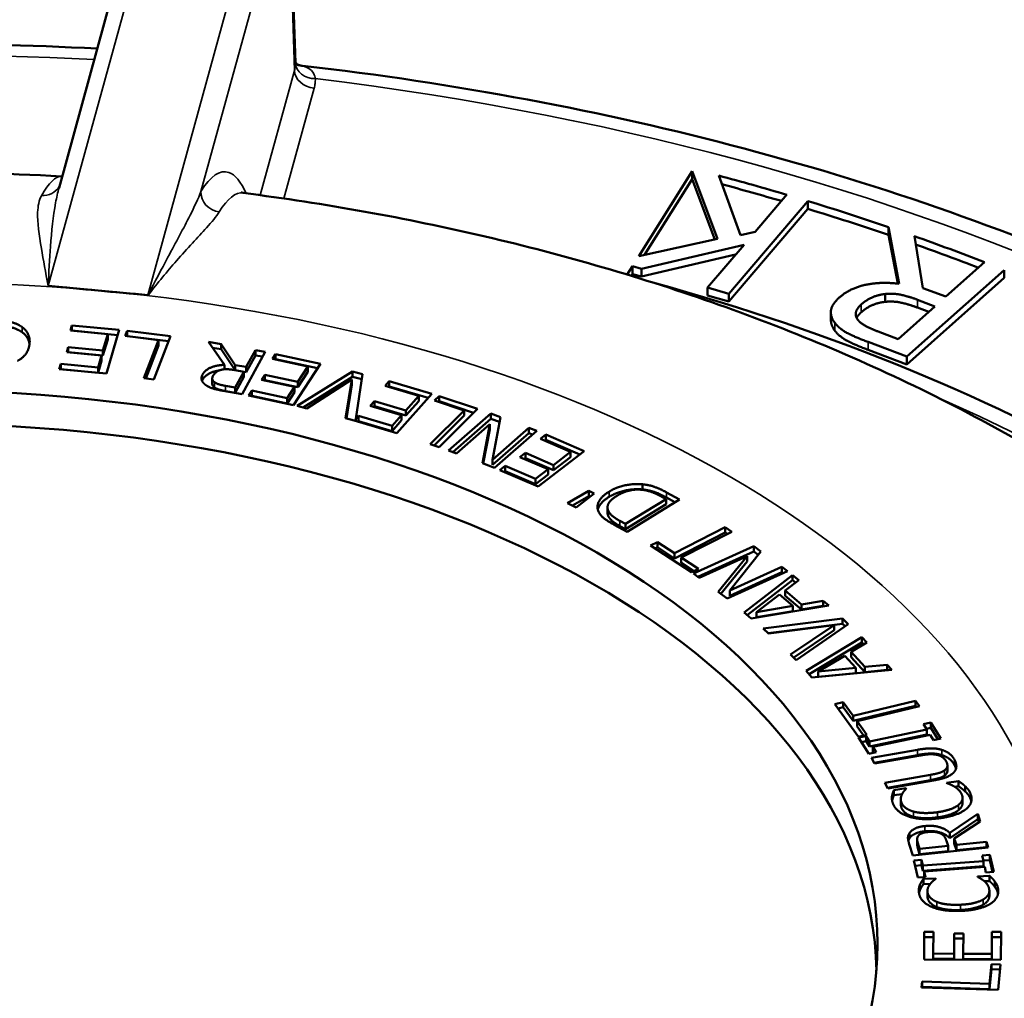
# Model space of a CAD drawing. Units: inches. Extents: x 0.2 to 26.2, y 0.2 to 20.2.
# Drawn here: x 22.8 to 24, y 18.2 to 19.3 of the extents above; entities that cross this region are included whole.
import ezdxf

# ---------------------------------------------------------------- set-up
doc = ezdxf.new("R2010")
doc.units = ezdxf.units.IN
doc.header["$LTSCALE"] = 1.2
doc.header["$MEASUREMENT"] = 0
doc.layers.add('Visible (ANSI)', color=7, linetype='Continuous', lineweight=50)
doc.layers.add('Visible Narrow (ANSI)', color=7, linetype='Continuous', lineweight=35)

msp = doc.modelspace()

# ---------------------------------------------------------------- linework, layer by layer
at = {"layer": 'Visible (ANSI)'}
for p, q in [((22.9644, 19.5094), (22.8581, 19.1219)), ((23.128, 19.4992), (23.1354, 19.2687)), ((23.5384, 19.0417), (23.6012, 19.1413)), ((23.6012, 19.1321), (23.6012, 19.1413)), ((23.6012, 19.1413), (23.6308, 19.0621)), ((23.6578, 19.0664), (23.6322, 19.1363)), ((23.5451, 19.0432), (23.6012, 19.1321)), ((23.6276, 19.0614), (23.6012, 19.1321)), ((23.7121, 19.1139), (23.675, 19.0704)), ((23.6442, 18.9977), (23.7369, 19.1064)), ((23.7369, 19.1064), (23.7369, 19.0972)), ((23.7369, 19.0972), (23.6442, 18.9885)), ((23.8314, 19.0666), (23.8314, 19.0758)), ((23.8314, 19.0758), (23.8441, 19.0093)), ((23.675, 19.0704), (23.6578, 19.0664)), ((23.8423, 19.0095), (23.8314, 19.0666)), ((23.8718, 19.0043), (23.8618, 19.0653)), ((23.6308, 19.0621), (23.5384, 19.0417)), ((23.5415, 19.0269), (23.6619, 19.055)), ((23.6619, 19.055), (23.6191, 19.0049)), ((23.6521, 19.0435), (23.5415, 19.0177)), ((23.5248, 19.0201), (23.5309, 19.0299)), ((23.5309, 19.0207), (23.5309, 19.0299)), ((23.5309, 19.0299), (23.5415, 19.0269)), ((23.9442, 19.0346), (23.8987, 18.9942)), ((23.5296, 19.0187), (23.5309, 19.0207)), ((23.5415, 19.0177), (23.5309, 19.0207)), ((23.5415, 19.0177), (23.5415, 19.0269)), ((23.8531, 18.9239), (23.9673, 19.0254)), ((23.9673, 19.0254), (23.9673, 19.0163)), ((22.8455, 19.0068), (22.904, 19.0014)), ((23.9673, 19.0163), (23.8531, 18.9147)), ((22.904, 19.0014), (22.9625, 18.9961)), ((23.6191, 19.0049), (23.6442, 18.9977)), ((23.6191, 18.9957), (23.6191, 19.0049)), ((23.6442, 18.9885), (23.6191, 18.9957)), ((23.6442, 18.9885), (23.6442, 18.9977)), ((23.8275, 18.9881), (23.8275, 18.9973)), ((23.8987, 18.9942), (23.8718, 19.0043)), ((23.8654, 18.9906), (23.886, 18.9828)), ((23.7639, 18.9667), (23.7639, 18.9759)), ((23.886, 18.9828), (23.8428, 18.9445)), ((23.8787, 18.9764), (23.8654, 18.9814)), ((22.8715, 18.9544), (22.8732, 18.9605)), ((22.8732, 18.9605), (22.9288, 18.9551)), ((22.8732, 18.9605), (22.8732, 18.9544)), ((22.9152, 18.9502), (22.8715, 18.9544)), ((22.8732, 18.9544), (22.927, 18.9492)), ((22.8732, 18.9543), (22.8732, 18.9544)), ((22.9097, 18.9312), (22.9152, 18.9502)), ((22.9288, 18.9551), (22.9139, 18.9039)), ((22.9152, 18.9502), (22.9152, 18.9441)), ((22.9357, 18.9482), (22.938, 18.9542)), ((22.938, 18.9542), (22.938, 18.948)), ((22.938, 18.9542), (22.9889, 18.9477)), ((23.8428, 18.9445), (23.8195, 18.9532)), ((22.9097, 18.9251), (22.9152, 18.9441)), ((22.975, 18.9432), (22.9357, 18.9482)), ((22.938, 18.9479), (22.938, 18.948)), ((22.938, 18.948), (22.9867, 18.9418)), ((22.9578, 18.8984), (22.975, 18.9432)), ((22.9601, 18.8981), (22.975, 18.937)), ((22.9889, 18.9477), (22.9695, 18.8969)), ((22.975, 18.9432), (22.975, 18.937)), ((23.0523, 18.9142), (23.0334, 18.9413)), ((23.0334, 18.9413), (23.0482, 18.9386)), ((23.0482, 18.9386), (23.0647, 18.914)), ((23.0482, 18.9386), (23.0482, 18.9325)), ((23.8075, 18.941), (23.8531, 18.9239)), ((22.8671, 18.9291), (22.8689, 18.9351)), ((22.9079, 18.9251), (22.8671, 18.9291)), ((22.8689, 18.9351), (22.9097, 18.9312)), ((22.8689, 18.9351), (22.8689, 18.929)), ((22.8689, 18.929), (22.9097, 18.9251)), ((22.8689, 18.9289), (22.8689, 18.929)), ((22.9097, 18.9312), (22.9097, 18.9251)), ((23.0383, 18.9343), (23.0482, 18.9325)), ((23.0482, 18.9325), (23.0647, 18.908)), ((23.0999, 18.9293), (23.0731, 18.8797)), ((23.0778, 18.9117), (23.0885, 18.9314)), ((23.0885, 18.9314), (23.0999, 18.9293)), ((23.0885, 18.9314), (23.0885, 18.9253)), ((23.1086, 18.9211), (23.1123, 18.9269)), ((23.1123, 18.9269), (23.165, 18.9154)), ((23.1123, 18.9269), (23.1123, 18.9208)), ((23.8531, 18.9147), (23.8075, 18.9318)), ((22.8584, 18.9093), (22.8601, 18.9153)), ((22.8601, 18.9153), (22.9039, 18.9111)), ((22.8601, 18.9153), (22.8601, 18.9092)), ((22.9039, 18.9111), (22.9079, 18.9251)), ((22.9039, 18.905), (22.9079, 18.919)), ((22.9079, 18.9251), (22.9079, 18.919)), ((23.0523, 18.9142), (23.0523, 18.909)), ((23.0647, 18.914), (23.0778, 18.9117)), ((23.0647, 18.914), (23.0647, 18.908)), ((23.0778, 18.9055), (23.0885, 18.9253)), ((23.0885, 18.9253), (23.0969, 18.9238)), ((23.1501, 18.9121), (23.1086, 18.9211)), ((23.1121, 18.9204), (23.1123, 18.9208)), ((23.1123, 18.9208), (23.1615, 18.9101)), ((23.165, 18.9154), (23.1333, 18.8668)), ((23.8531, 18.9147), (23.8531, 18.9239)), ((22.9139, 18.9039), (22.8584, 18.9093)), ((22.8601, 18.9092), (22.9039, 18.905)), ((22.8601, 18.9091), (22.8601, 18.9092)), ((22.9039, 18.9111), (22.9039, 18.905)), ((23.0748, 18.9061), (23.0648, 18.908)), ((23.0648, 18.8875), (23.0748, 18.9061)), ((23.0748, 18.9061), (23.0748, 18.9)), ((23.0748, 18.9061), (23.0778, 18.9055)), ((23.0778, 18.9117), (23.0778, 18.9055)), ((23.0958, 18.8967), (23.0996, 18.9025)), ((23.0996, 18.9025), (23.1383, 18.8941)), ((23.0996, 18.9025), (23.0996, 18.8964)), ((23.1376, 18.866), (23.2024, 18.9063)), ((23.1383, 18.8941), (23.1501, 18.9121)), ((23.1383, 18.8879), (23.1501, 18.906)), ((23.1501, 18.9121), (23.1501, 18.906)), ((23.2024, 18.9063), (23.2142, 18.9032)), ((23.2024, 18.9063), (23.2024, 18.9001)), ((23.2142, 18.9032), (23.2064, 18.8509)), ((22.9695, 18.8969), (22.9578, 18.8984)), ((23.0379, 18.8982), (23.0379, 18.8921)), ((23.0648, 18.8814), (23.0748, 18.9)), ((23.1345, 18.8883), (23.0958, 18.8967)), ((23.0993, 18.896), (23.0996, 18.8964)), ((23.0996, 18.8964), (23.1383, 18.8879)), ((23.1383, 18.8941), (23.1383, 18.8879)), ((23.1446, 18.8642), (23.2024, 18.9001)), ((23.2018, 18.8968), (23.1487, 18.8631)), ((23.1943, 18.8515), (23.2018, 18.8968)), ((23.2018, 18.8968), (23.2018, 18.8907)), ((23.2024, 18.9001), (23.2133, 18.8973)), ((23.2407, 18.8895), (23.2456, 18.895)), ((23.2456, 18.895), (23.2957, 18.8802)), ((23.2456, 18.895), (23.2456, 18.8889)), ((23.0731, 18.8797), (23.0509, 18.8837)), ((23.0534, 18.8895), (23.0648, 18.8875)), ((23.0534, 18.8834), (23.0648, 18.8814)), ((23.0648, 18.8875), (23.0648, 18.8814)), ((23.0806, 18.8783), (23.0844, 18.884)), ((23.0844, 18.884), (23.1259, 18.875)), ((23.0844, 18.884), (23.0844, 18.8779)), ((23.1259, 18.875), (23.1345, 18.8883)), ((23.1259, 18.8689), (23.1345, 18.8822)), ((23.1345, 18.8883), (23.1345, 18.8822)), ((23.1953, 18.8512), (23.2018, 18.8907)), ((23.2802, 18.8779), (23.2407, 18.8895)), ((23.245, 18.8883), (23.2456, 18.8889)), ((23.2456, 18.8889), (23.2914, 18.8753)), ((23.2957, 18.8802), (23.2546, 18.8339)), ((23.1333, 18.8668), (23.0806, 18.8783)), ((23.0841, 18.8775), (23.0844, 18.8779)), ((23.0844, 18.8779), (23.1259, 18.8689)), ((23.1259, 18.875), (23.1259, 18.8689)), ((23.2233, 18.8661), (23.2282, 18.8716)), ((23.2282, 18.8716), (23.265, 18.8607)), ((23.2282, 18.8716), (23.2282, 18.8655)), ((23.265, 18.8607), (23.2802, 18.8779)), ((23.265, 18.8546), (23.2802, 18.8717)), ((23.2802, 18.8779), (23.2802, 18.8717)), ((23.2987, 18.8723), (23.304, 18.8776)), ((23.3334, 18.8607), (23.2987, 18.8723)), ((23.3033, 18.8708), (23.304, 18.8715)), ((23.304, 18.8776), (23.304, 18.8715)), ((23.304, 18.8776), (23.3491, 18.8625)), ((23.304, 18.8715), (23.3445, 18.858)), ((23.1487, 18.8631), (23.1376, 18.866)), ((23.2601, 18.8552), (23.2233, 18.8661)), ((23.2276, 18.8648), (23.2282, 18.8655)), ((23.2282, 18.8655), (23.265, 18.8546)), ((23.265, 18.8607), (23.265, 18.8546)), ((23.2936, 18.8211), (23.3334, 18.8607)), ((23.3491, 18.8625), (23.304, 18.8176)), ((23.3153, 18.8138), (23.3648, 18.8572)), ((23.3334, 18.8607), (23.3334, 18.8546)), ((23.3648, 18.8572), (23.3648, 18.851)), ((23.3648, 18.8572), (23.376, 18.8529)), ((23.2046, 18.8489), (23.1943, 18.8515)), ((23.2045, 18.8488), (23.2046, 18.8489)), ((23.2546, 18.8339), (23.2045, 18.8488)), ((23.2046, 18.8489), (23.2046, 18.8488)), ((23.2064, 18.8509), (23.2094, 18.8542)), ((23.2064, 18.8482), (23.2064, 18.8509)), ((23.2088, 18.8475), (23.2094, 18.8481)), ((23.2094, 18.8542), (23.2094, 18.8481)), ((23.2094, 18.8542), (23.2489, 18.8426)), ((23.2094, 18.8481), (23.2489, 18.8364)), ((23.2489, 18.8426), (23.2601, 18.8552)), ((23.2489, 18.8364), (23.2601, 18.8491)), ((23.2601, 18.8552), (23.2601, 18.8491)), ((23.2983, 18.8195), (23.3334, 18.8546)), ((23.3202, 18.8119), (23.3648, 18.851)), ((23.3648, 18.851), (23.3749, 18.8472)), ((23.376, 18.8529), (23.3666, 18.8028)), ((23.2489, 18.8426), (23.2489, 18.8364)), ((23.3638, 18.8446), (23.3246, 18.8102)), ((23.3549, 18.7987), (23.3638, 18.8446)), ((23.356, 18.7983), (23.3638, 18.8385)), ((23.3638, 18.8446), (23.3638, 18.8385)), ((23.3666, 18.8028), (23.4093, 18.8403)), ((23.3666, 18.7967), (23.4093, 18.8341)), ((23.4186, 18.8367), (23.3691, 18.7933)), ((23.4093, 18.8403), (23.4186, 18.8367)), ((23.4093, 18.8403), (23.4093, 18.8341)), ((23.4093, 18.8341), (23.4137, 18.8324)), ((23.4229, 18.8274), (23.4293, 18.8323)), ((23.4584, 18.8121), (23.4229, 18.8274)), ((23.428, 18.8252), (23.4293, 18.8262)), ((23.4293, 18.8323), (23.4744, 18.8129)), ((23.4293, 18.8323), (23.4293, 18.8262)), ((23.4293, 18.8262), (23.4693, 18.8089)), ((23.304, 18.8176), (23.2936, 18.8211)), ((23.3246, 18.8102), (23.3153, 18.8138)), ((23.3989, 18.806), (23.4053, 18.8109)), ((23.4053, 18.8109), (23.4384, 18.7966)), ((23.4053, 18.8109), (23.4053, 18.8048)), ((23.4744, 18.8129), (23.4205, 18.7713)), ((23.4384, 18.7966), (23.4584, 18.8121)), ((23.4584, 18.8121), (23.4584, 18.806)), ((23.3691, 18.7933), (23.3549, 18.7987)), ((23.3666, 18.8028), (23.3666, 18.7967)), ((23.4321, 18.7917), (23.3989, 18.806)), ((23.404, 18.8038), (23.4053, 18.8048)), ((23.4053, 18.8048), (23.4384, 18.7905)), ((23.4384, 18.7905), (23.4584, 18.806)), ((23.3754, 18.7907), (23.3818, 18.7956)), ((23.4205, 18.7713), (23.3754, 18.7907)), ((23.3805, 18.7885), (23.3818, 18.7895)), ((23.3818, 18.7956), (23.4173, 18.7803)), ((23.3818, 18.7956), (23.3818, 18.7895)), ((23.3818, 18.7895), (23.4173, 18.7742)), ((23.4173, 18.7803), (23.4321, 18.7917)), ((23.4321, 18.7917), (23.4321, 18.7856)), ((23.4384, 18.7966), (23.4384, 18.7905)), ((23.4173, 18.7742), (23.4321, 18.7856)), ((23.4173, 18.7803), (23.4173, 18.7742)), ((23.4549, 18.7519), (23.4797, 18.7662)), ((23.4797, 18.7662), (23.4859, 18.7631)), ((23.4797, 18.7662), (23.4797, 18.7601)), ((23.5429, 18.774), (23.5429, 18.7679)), ((23.5711, 18.7645), (23.5862, 18.7563)), ((23.4606, 18.7491), (23.4797, 18.7601)), ((23.4859, 18.7631), (23.4651, 18.7468)), ((23.4797, 18.7601), (23.4811, 18.7594)), ((23.523, 18.7275), (23.5704, 18.7567)), ((23.5862, 18.7563), (23.5246, 18.7184)), ((23.5704, 18.7567), (23.5637, 18.7603)), ((23.5704, 18.7567), (23.5704, 18.7506)), ((23.5711, 18.7584), (23.5809, 18.7531)), ((23.4651, 18.7468), (23.4549, 18.7519)), ((23.5017, 18.7468), (23.5017, 18.7407)), ((23.523, 18.7214), (23.5704, 18.7506)), ((23.5163, 18.7311), (23.523, 18.7275)), ((23.5246, 18.7184), (23.5097, 18.7265)), ((23.5163, 18.725), (23.523, 18.7214)), ((23.523, 18.7275), (23.523, 18.7214)), ((23.5803, 18.6931), (23.6397, 18.7235)), ((23.6476, 18.7184), (23.5882, 18.688)), ((23.6397, 18.7235), (23.6476, 18.7184)), ((23.6397, 18.7235), (23.6397, 18.7174)), ((23.5523, 18.7021), (23.5603, 18.7062)), ((23.5603, 18.7062), (23.5803, 18.6931)), ((23.5603, 18.7062), (23.5603, 18.7001)), ((23.5803, 18.687), (23.6397, 18.7174)), ((23.6397, 18.7174), (23.6424, 18.7157)), ((23.6003, 18.6708), (23.5523, 18.7021)), ((23.5576, 18.6987), (23.5603, 18.7001)), ((23.5603, 18.7001), (23.5803, 18.687)), ((23.6025, 18.6692), (23.6733, 18.7013)), ((23.6076, 18.6654), (23.6733, 18.6951)), ((23.6816, 18.6952), (23.6451, 18.6494)), ((23.6733, 18.7013), (23.6733, 18.6951)), ((23.6733, 18.7013), (23.6816, 18.6952)), ((23.6733, 18.6951), (23.6785, 18.6913)), ((23.5803, 18.6931), (23.5803, 18.687)), ((23.5882, 18.688), (23.6083, 18.6749)), ((23.5882, 18.688), (23.5882, 18.6818)), ((23.6655, 18.6895), (23.6094, 18.6642)), ((23.6317, 18.6477), (23.6655, 18.6895)), ((23.6348, 18.6454), (23.6655, 18.6834)), ((23.6655, 18.6895), (23.6655, 18.6834)), ((23.5882, 18.6818), (23.603, 18.6722)), ((23.6083, 18.6749), (23.6003, 18.6708)), ((23.7131, 18.672), (23.6422, 18.64)), ((23.6451, 18.6494), (23.7062, 18.6771)), ((23.7062, 18.6771), (23.7131, 18.672)), ((23.7062, 18.6771), (23.7062, 18.6709)), ((23.6094, 18.6642), (23.6025, 18.6692)), ((23.6451, 18.6433), (23.7062, 18.6709)), ((23.6619, 18.6237), (23.7189, 18.6675)), ((23.6657, 18.6205), (23.7189, 18.6614)), ((23.7062, 18.6709), (23.7079, 18.6697)), ((23.7261, 18.6615), (23.71, 18.6494)), ((23.7189, 18.6675), (23.7261, 18.6615)), ((23.7189, 18.6675), (23.7189, 18.6614)), ((23.7189, 18.6614), (23.7222, 18.6586)), ((23.6451, 18.6494), (23.6451, 18.6433)), ((23.71, 18.6494), (23.7294, 18.6331)), ((23.71, 18.6494), (23.71, 18.6433)), ((23.6422, 18.64), (23.6317, 18.6477)), ((23.7034, 18.6445), (23.6764, 18.624)), ((23.7191, 18.6313), (23.7034, 18.6445)), ((23.71, 18.6433), (23.7294, 18.6269)), ((23.7294, 18.6331), (23.7548, 18.6374)), ((23.7548, 18.6374), (23.7616, 18.6317)), ((23.7548, 18.6374), (23.7548, 18.6313)), ((23.7616, 18.6317), (23.6703, 18.6167)), ((23.6764, 18.624), (23.7191, 18.6313)), ((23.6764, 18.6179), (23.7191, 18.6252)), ((23.7191, 18.6313), (23.7191, 18.6252)), ((23.7294, 18.6331), (23.7294, 18.6269)), ((23.7294, 18.6269), (23.7548, 18.6313)), ((23.7548, 18.6313), (23.7555, 18.6307)), ((23.6703, 18.6167), (23.6619, 18.6237)), ((23.6764, 18.624), (23.6764, 18.6179)), ((23.6845, 18.6048), (23.7776, 18.6164)), ((23.7776, 18.6164), (23.7843, 18.61)), ((23.7776, 18.6164), (23.7776, 18.6102)), ((23.6908, 18.5988), (23.6845, 18.6048)), ((23.6902, 18.5994), (23.7776, 18.6102)), ((23.7677, 18.6088), (23.6908, 18.5988)), ((23.7166, 18.5741), (23.7677, 18.6088)), ((23.7203, 18.5706), (23.7677, 18.6027)), ((23.7843, 18.61), (23.7232, 18.5678)), ((23.7677, 18.6088), (23.7677, 18.6027)), ((23.7776, 18.6102), (23.7805, 18.6074)), ((23.7347, 18.5549), (23.8003, 18.5946)), ((23.8003, 18.5946), (23.8062, 18.5882)), ((23.8003, 18.5946), (23.8003, 18.5885)), ((23.7383, 18.551), (23.8003, 18.5885)), ((23.8062, 18.5882), (23.7877, 18.5772)), ((23.8003, 18.5885), (23.8025, 18.586)), ((23.7232, 18.5678), (23.7166, 18.5741)), ((23.7802, 18.5728), (23.7491, 18.5543)), ((23.7931, 18.5586), (23.7802, 18.5728)), ((23.7877, 18.5772), (23.8037, 18.5597)), ((23.7877, 18.5772), (23.7877, 18.5711)), ((23.7877, 18.5711), (23.8037, 18.5536)), ((23.8354, 18.5561), (23.7416, 18.5474)), ((23.7491, 18.5543), (23.7931, 18.5586)), ((23.7931, 18.5586), (23.7931, 18.5525)), ((23.8037, 18.5597), (23.8297, 18.5623)), ((23.8037, 18.5597), (23.8037, 18.5536)), ((23.8037, 18.5536), (23.8297, 18.5561)), ((23.8297, 18.5623), (23.8354, 18.5561)), ((23.8297, 18.5623), (23.8297, 18.5561)), ((23.8297, 18.5561), (23.8302, 18.5556)), ((23.7416, 18.5474), (23.7347, 18.5549)), ((23.7491, 18.5543), (23.7491, 18.5482)), ((23.7491, 18.5482), (23.7931, 18.5525)), ((23.7685, 18.5161), (23.7783, 18.5185)), ((23.7963, 18.4776), (23.7685, 18.5161)), ((23.7722, 18.5109), (23.7783, 18.5123)), ((23.7783, 18.5185), (23.7899, 18.5024)), ((23.7783, 18.5185), (23.7783, 18.5123)), ((23.7783, 18.5123), (23.7899, 18.4963)), ((23.7899, 18.5024), (23.8631, 18.52)), ((23.7899, 18.4963), (23.8631, 18.5139)), ((23.8677, 18.5136), (23.7945, 18.496)), ((23.8631, 18.52), (23.8677, 18.5136)), ((23.8631, 18.52), (23.8631, 18.5139)), ((23.8631, 18.5139), (23.864, 18.5127)), ((23.7899, 18.5024), (23.7899, 18.4963)), ((23.7945, 18.496), (23.8061, 18.4799)), ((23.7945, 18.496), (23.7945, 18.4899)), ((23.7945, 18.4899), (23.8024, 18.479)), ((23.809, 18.4723), (23.8763, 18.4864)), ((23.8724, 18.4926), (23.881, 18.4944)), ((23.8763, 18.4864), (23.8724, 18.4926)), ((23.8758, 18.4872), (23.881, 18.4883)), ((23.8763, 18.4864), (23.8763, 18.4803)), ((23.881, 18.4944), (23.881, 18.4883)), ((23.881, 18.4944), (23.8929, 18.4755)), ((23.881, 18.4883), (23.8895, 18.4748)), ((23.8061, 18.4799), (23.7963, 18.4776)), ((23.7964, 18.4767), (23.8051, 18.4785)), ((23.8083, 18.4578), (23.7964, 18.4767)), ((23.8051, 18.4785), (23.809, 18.4723)), ((23.8051, 18.4785), (23.8051, 18.4724)), ((23.809, 18.4662), (23.8763, 18.4803)), ((23.8804, 18.4799), (23.8131, 18.4658)), ((23.8843, 18.4737), (23.8804, 18.4799)), ((23.8929, 18.4755), (23.8843, 18.4737)), ((23.7998, 18.4713), (23.8051, 18.4724)), ((23.8051, 18.4724), (23.809, 18.4662)), ((23.809, 18.4723), (23.809, 18.4662)), ((23.8131, 18.4658), (23.817, 18.4596)), ((23.8131, 18.4658), (23.8131, 18.4597)), ((23.817, 18.4596), (23.8083, 18.4578)), ((23.8116, 18.4529), (23.8653, 18.4624)), ((23.8151, 18.4463), (23.8116, 18.4529)), ((23.8131, 18.4597), (23.8136, 18.4589)), ((23.8146, 18.4473), (23.8653, 18.4563)), ((23.8691, 18.4558), (23.8151, 18.4463)), ((23.9006, 18.4441), (23.9006, 18.438)), ((23.8272, 18.4235), (23.8809, 18.4331)), ((23.8307, 18.4169), (23.8272, 18.4235)), ((23.8302, 18.4179), (23.8809, 18.4269)), ((23.8844, 18.4265), (23.8307, 18.4169)), ((23.8378, 18.4152), (23.8519, 18.4172)), ((23.8519, 18.4172), (23.8521, 18.4166)), ((23.8519, 18.4172), (23.8519, 18.4164)), ((23.8996, 18.4238), (23.9135, 18.4258)), ((23.8999, 18.4233), (23.8996, 18.4238)), ((23.909, 18.419), (23.9135, 18.4197)), ((23.9135, 18.4258), (23.9135, 18.4197)), ((23.9213, 18.4198), (23.9213, 18.4136)), ((23.8355, 18.4078), (23.8355, 18.4043)), ((23.8378, 18.4152), (23.8378, 18.4091)), ((23.8378, 18.4091), (23.8474, 18.4104)), ((23.9183, 18.4062), (23.9183, 18.4)), ((23.8459, 18.4046), (23.8459, 18.3984)), ((23.9033, 18.365), (23.9362, 18.3872)), ((23.9362, 18.3872), (23.9362, 18.381)), ((23.9362, 18.3872), (23.9389, 18.3783)), ((23.9033, 18.3589), (23.9362, 18.381)), ((23.9389, 18.3783), (23.9087, 18.3585)), ((23.9362, 18.381), (23.9373, 18.3773)), ((23.9033, 18.365), (23.9033, 18.3589)), ((23.8599, 18.3384), (23.8558, 18.3516)), ((23.8651, 18.3575), (23.8651, 18.3514)), ((23.8659, 18.353), (23.868, 18.3463)), ((23.868, 18.3463), (23.9013, 18.3497)), ((23.9013, 18.3497), (23.8994, 18.3557)), ((23.9013, 18.3497), (23.9013, 18.3436)), ((23.9087, 18.3585), (23.9111, 18.3507)), ((23.9087, 18.3585), (23.9087, 18.3524)), ((23.9087, 18.3524), (23.9111, 18.3446)), ((23.9111, 18.3507), (23.9464, 18.3544)), ((23.9111, 18.3507), (23.9111, 18.3446)), ((23.9111, 18.3446), (23.9464, 18.3483)), ((23.9464, 18.3544), (23.9485, 18.3476)), ((23.9464, 18.3544), (23.9464, 18.3483)), ((23.9464, 18.3483), (23.9466, 18.3474)), ((23.9485, 18.3476), (23.8599, 18.3384)), ((23.8659, 18.3469), (23.868, 18.3401)), ((23.868, 18.3463), (23.868, 18.3401)), ((23.868, 18.3401), (23.9013, 18.3436)), ((23.9414, 18.3384), (23.9505, 18.3391)), ((23.9428, 18.3319), (23.9414, 18.3384)), ((23.9505, 18.3391), (23.9505, 18.333)), ((23.9505, 18.3391), (23.955, 18.3192)), ((23.8612, 18.3324), (23.8703, 18.3331)), ((23.8657, 18.3125), (23.8612, 18.3324)), ((23.8626, 18.3264), (23.8703, 18.327)), ((23.8703, 18.3331), (23.8718, 18.3266)), ((23.8703, 18.3331), (23.8703, 18.327)), ((23.8703, 18.327), (23.8718, 18.3204)), ((23.8718, 18.3266), (23.9428, 18.3319)), ((23.8718, 18.3266), (23.8718, 18.3204)), ((23.8718, 18.3204), (23.9428, 18.3258)), ((23.9444, 18.325), (23.8733, 18.3197)), ((23.9427, 18.3324), (23.9505, 18.333)), ((23.9428, 18.3319), (23.9428, 18.3258)), ((23.9458, 18.3185), (23.9444, 18.325)), ((23.9505, 18.333), (23.9536, 18.3191)), ((23.8748, 18.3131), (23.8657, 18.3125)), ((23.8733, 18.3197), (23.8748, 18.3131)), ((23.8733, 18.3197), (23.8733, 18.3136)), ((23.8733, 18.3136), (23.8735, 18.313)), ((23.9358, 18.3138), (23.9501, 18.3145)), ((23.9359, 18.3133), (23.9358, 18.3138)), ((23.955, 18.3192), (23.9458, 18.3185)), ((23.9501, 18.3145), (23.9501, 18.3084)), ((23.8682, 18.3037), (23.8682, 18.2976)), ((23.8724, 18.3108), (23.8868, 18.3115)), ((23.8724, 18.3108), (23.8724, 18.3047)), ((23.8724, 18.3047), (23.8805, 18.3051)), ((23.8868, 18.3115), (23.8869, 18.311)), ((23.8868, 18.3115), (23.8868, 18.3109)), ((23.944, 18.3081), (23.9501, 18.3084)), ((23.9561, 18.3079), (23.9561, 18.3017)), ((23.8772, 18.2969), (23.8772, 18.2907)), ((23.9498, 18.297), (23.9498, 18.2909)), ((23.8732, 18.2163), (23.8735, 18.2488)), ((23.8735, 18.2488), (23.8841, 18.2488)), ((23.8735, 18.2488), (23.8735, 18.2427)), ((23.8841, 18.2488), (23.8839, 18.2232)), ((23.9085, 18.2231), (23.9087, 18.247)), ((23.9087, 18.247), (23.9194, 18.247)), ((23.9087, 18.247), (23.9087, 18.2409)), ((23.9194, 18.247), (23.9192, 18.2231)), ((23.9526, 18.223), (23.9528, 18.2486)), ((23.9528, 18.2486), (23.9635, 18.2486)), ((23.9528, 18.2486), (23.9528, 18.2425)), ((23.9635, 18.2486), (23.9632, 18.2161)), ((23.8732, 18.2163), (23.8735, 18.2427)), ((23.8735, 18.2427), (23.884, 18.2427)), ((23.9085, 18.217), (23.9087, 18.2409)), ((23.9087, 18.2409), (23.9193, 18.2409)), ((23.9526, 18.2169), (23.9528, 18.2425)), ((23.9528, 18.2425), (23.9634, 18.2425)), ((23.8839, 18.2232), (23.9085, 18.2231)), ((23.8839, 18.2232), (23.8839, 18.2171)), ((23.9085, 18.2231), (23.9085, 18.217)), ((23.9192, 18.2231), (23.9526, 18.223)), ((23.9192, 18.2231), (23.9192, 18.217)), ((23.9526, 18.223), (23.9526, 18.2169)), ((23.9632, 18.2161), (23.8732, 18.2163)), ((23.8839, 18.2171), (23.9085, 18.217)), ((23.9192, 18.217), (23.9526, 18.2169)), ((23.9501, 18.1878), (23.9524, 18.211)), ((23.9524, 18.211), (23.963, 18.2106)), ((23.9524, 18.211), (23.9524, 18.2049)), ((23.963, 18.2106), (23.96, 18.1806)), ((23.9501, 18.1817), (23.9524, 18.2049)), ((23.9524, 18.2049), (23.9624, 18.2045)), ((23.8702, 18.1835), (23.8709, 18.1904)), ((23.8709, 18.1904), (23.9501, 18.1878)), ((23.8709, 18.1904), (23.8709, 18.1843)), ((23.9501, 18.1878), (23.9501, 18.1817)), ((23.96, 18.1806), (23.8702, 18.1835)), ((23.8708, 18.1835), (23.8709, 18.1843)), ((23.8709, 18.1843), (23.9501, 18.1817))]:
    msp.add_line(p, q, dxfattribs=at)
for centre, major_axis, ratio, start_param, end_param in [((22.6936, 17.9667), (2.2327, 0), 0.57735, 1.097155, 1.136942), ((22.6936, 17.9575), (2.2327, 0), 0.57735, 1.100303, 1.1351), ((22.6936, 17.9667), (2.2327, 0), 0.57735, 1.036075, 1.084607), ((22.6936, 17.9575), (2.2327, 0), 0.57735, 1.036075, 1.084607), ((22.6936, 17.9667), (2.2327, 0), 0.57735, 0.976265, 1.020217), ((22.6936, 17.9575), (2.2327, 0), 0.57735, 0.980149, 1.019372), ((22.8454, 18.9873), (0.0225, -0.0064), 0.821534, 1.796974, 1.804112), ((22.6936, 17.9667), (-2.003, 0), 0.57735, 3.569104, 4.267862), ((22.9624, 18.9766), (0.0225, -0.0064), 0.821534, 1.789836, 1.796974), ((22.6936, 18.1963), (-1.1238, 0), 0.57735, 3.152561, 6.272216)]:
    msp.add_ellipse(centre, major_axis=major_axis, ratio=ratio, start_param=start_param, end_param=end_param, dxfattribs=at)
msp.add_ellipse((22.6936, 18.2346), major_axis=(-1.125, 0), ratio=0.57735, dxfattribs=at)
for points, degree, knots in [([(22.9029, 19.2853), (22.7431, 19.2937), (22.5818, 19.2924), (22.242, 19.2692), (22.064, 19.2446), (21.7223, 19.1718), (21.5586, 19.1237), (21.2544, 19.0063), (21.1138, 18.937), (20.9601, 18.841), (20.9325, 18.8228), (20.9058, 18.8042)], 3, [5.407151, 5.407151, 5.407151, 5.407151, 5.6153688, 5.6153688, 5.8511403, 5.8511403, 6.0869118, 6.0869118, 6.3226832, 6.3226832, 6.3759894, 6.3759894, 6.3759894, 6.3759894]), ([(23.1354, 19.2697), (23.1355, 19.2695), (23.1356, 19.2693), (23.136, 19.2684), (23.1366, 19.2677), (23.1378, 19.2666), (23.1384, 19.2661), (23.1393, 19.2657), (23.1395, 19.2657), (23.1395, 19.2657)], 3, [0.0604729, 0.0604729, 0.0604729, 0.0604729, 0.0799071, 0.0799071, 0.1190953, 0.1190953, 0.1582836, 0.1582836, 0.1921835, 0.1921835, 0.1921835, 0.1921835]), ([(23.1379, 19.2666), (23.1386, 19.2663), (23.1394, 19.2661), (23.1412, 19.2656), (23.1422, 19.2654), (23.1434, 19.2652), (23.1436, 19.2652), (23.1438, 19.2652)], 3, [-0.77130333, -0.77130333, -0.77130333, -0.77130333, -0.74619034, -0.74619034, -0.70984315, -0.70984315, -0.70058418, -0.70058418, -0.70058418, -0.70058418]), ([(23.1395, 19.2657), (23.1406, 19.2654), (23.1417, 19.2652), (23.1429, 19.2651), (23.143, 19.2651), (23.143, 19.2651)], 3, [-0.01197468, -0.01197468, -0.01197468, -0.01197468, 0, 0, 0.00039402, 0.00039402, 0.00039402, 0.00039402]), ([(24.8361, 18.4695), (24.828, 18.4804), (24.8197, 18.4911), (24.7321, 18.6009), (24.6336, 18.6935), (24.4039, 18.8618), (24.2726, 18.9374), (23.9845, 19.0686), (23.8276, 19.124), (23.4964, 19.2121), (23.3222, 19.2448), (23.1438, 19.2652)], 3, [4.3333249, 4.3333249, 4.3333249, 4.3333249, 4.3587318, 4.3587318, 4.5945032, 4.5945032, 4.8302747, 4.8302747, 5.0660462, 5.0660462, 5.3018176, 5.3018176, 5.3018176, 5.3018176]), ([(21.2248, 18.7104), (21.2654, 18.7399), (21.307, 18.7676), (21.46, 18.8611), (21.5766, 18.9172), (21.8186, 19.01), (21.944, 19.0467), (22.2003, 19.1023), (22.3313, 19.1211), (22.5955, 19.1413), (22.7286, 19.1427), (22.861, 19.1354)], 3, [6.1672822, 6.1672822, 6.1672822, 6.1672822, 6.2547211, 6.2547211, 6.4820997, 6.4820997, 6.7094784, 6.7094784, 6.936857, 6.936857, 7.1642357, 7.1642357, 7.1642357, 7.1642357]), ([(23.0717, 19.1167), (23.0717, 19.1167), (23.0717, 19.1167), (23.072, 19.1165), (23.073, 19.116), (23.0743, 19.1159)], 3, [0.6208475, 0.6208475, 0.6208475, 0.6208475, 0.6505913, 0.6505913, 0.8132391, 0.8132391, 0.8132391, 0.8132391]), ([(23.0743, 19.1159), (23.1701, 19.1036), (23.2649, 19.0866), (23.4514, 19.043), (23.5431, 19.0164), (23.7219, 18.953), (23.8091, 18.9162), (23.9779, 18.8312), (24.0595, 18.7831), (24.2152, 18.6736), (24.2894, 18.6122), (24.3583, 18.5429)], 3, [1.0037741, 1.0037741, 1.0037741, 1.0037741, 1.1700149, 1.1700149, 1.3362557, 1.3362557, 1.5024965, 1.5024965, 1.6687374, 1.6687374, 1.8349782, 1.8349782, 1.8349782, 1.8349782]), ([(22.8452, 19.0068), (22.8452, 19.0068), (22.8452, 19.0068), (22.8453, 19.0068), (22.8453, 19.0068), (22.8453, 19.0068), (22.8453, 19.0068), (22.8454, 19.0068)], 3, [0, 0, 0, 0, 0.00020379, 0.00020379, 0.0004031066, 0.0004031066, 0.000598097, 0.000598097, 0.000598097, 0.000598097]), ([(22.9626, 18.996), (22.9626, 18.996), (22.9627, 18.996), (22.9627, 18.996), (22.9627, 18.996), (22.9628, 18.996), (22.9628, 18.996), (22.9628, 18.996)], 3, [0, 0, 0, 0, 0.0001949904, 0.0001949904, 0.000394307, 0.000394307, 0.000598097, 0.000598097, 0.000598097, 0.000598097]), ([(22.7901, 18.9603), (22.797, 18.9597), (22.8099, 18.956), (22.8148, 18.9524)], 2, [0.185465, 0.185465, 0.185465, 1, 2, 2, 2]), ([(22.8148, 18.9524), (22.8198, 18.9488), (22.8231, 18.9412), (22.8234, 18.9385)], 2, [0, 0, 0, 1, 1.466325, 1.466325, 1.466325]), ([(23.0266, 18.8968), (23.0296, 18.9022), (23.0407, 18.9068), (23.0461, 18.9076)], 2, [0, 0, 0, 1, 1.643747, 1.643747, 1.643747]), ([(23.0379, 18.8921), (23.0379, 18.8916), (23.0385, 18.8892), (23.0407, 18.8876)], 2, [0.735985, 0.735985, 0.735985, 1, 2, 2, 2]), ([(23.4904, 18.7444), (23.4908, 18.7461), (23.4947, 18.7538), (23.5037, 18.7593)], 2, [0.701823, 0.701823, 0.701823, 1, 2, 2, 2]), ([(23.8971, 18.4321), (23.8999, 18.4341), (23.9006, 18.4373), (23.9006, 18.438)], 2, [0, 0, 0, 1, 1.239937, 1.239937, 1.239937]), ([(23.8357, 18.4028), (23.836, 18.404), (23.837, 18.4072), (23.8378, 18.4091)], 2, [0.319761, 0.319761, 0.319761, 1, 2, 2, 2]), ([(23.9134, 18.3914), (23.9169, 18.3942), (23.9183, 18.3987), (23.9183, 18.4)], 2, [0, 0, 0, 1, 1.429426, 1.429426, 1.429426]), ([(23.9561, 18.3017), (23.9578, 18.2995), (23.9595, 18.296), (23.9599, 18.2934)], 2, [0, 0, 0, 1, 1.864969, 1.864969, 1.864969]), ([(23.9424, 18.2805), (23.9465, 18.2829), (23.9498, 18.2883), (23.9498, 18.2909)], 2, [0, 0, 0, 1, 1.798003, 1.798003, 1.798003])]:
    msp.add_open_spline(points, degree=degree, knots=knots, dxfattribs=at)
for points, degree in [([(22.8617, 19.1353), (22.8615, 19.1353), (22.8612, 19.1354), (22.861, 19.1354)], 3), ([(22.8453, 19.0068), (22.8453, 19.0068), (22.8452, 19.0068), (22.8452, 19.0068)], 3), ([(22.904, 19.0014), (22.8846, 19.0032), (22.8651, 19.005), (22.8453, 19.0068)], 3), ([(23.8441, 19.0093), (23.8231, 19.012), (23.7863, 19.0043), (23.7737, 18.9931)], 2), ([(22.9627, 18.996), (22.9429, 18.9978), (22.9234, 18.9996), (22.904, 19.0014)], 3), ([(22.9628, 18.996), (22.9628, 18.996), (22.9627, 18.996), (22.9627, 18.996)], 3), ([(23.7994, 18.985), (23.8054, 18.9903), (23.8192, 18.9964), (23.8275, 18.9973)], 2), ([(23.8275, 18.9973), (23.8367, 18.9984), (23.8552, 18.9944), (23.8654, 18.9906)], 2), ([(23.7737, 18.9931), (23.7647, 18.9851), (23.7632, 18.9702), (23.7686, 18.9633)], 2), ([(23.7953, 18.9672), (23.7921, 18.9716), (23.7944, 18.9805), (23.7994, 18.985)], 2), ([(23.8275, 18.9881), (23.8192, 18.9872), (23.8054, 18.9811), (23.7994, 18.9758)], 2), ([(23.8654, 18.9814), (23.8552, 18.9852), (23.8367, 18.9892), (23.8275, 18.9881)], 2), ([(23.7994, 18.9758), (23.7957, 18.9725), (23.7941, 18.9692)], 2), ([(22.7869, 18.9666), (22.7956, 18.9662), (22.8099, 18.9621), (22.8148, 18.9585)], 2), ([(23.7686, 18.9541), (23.7639, 18.9602), (23.7639, 18.9667)], 2), ([(23.7686, 18.9633), (23.774, 18.9563), (23.7924, 18.9467), (23.8075, 18.941)], 2), ([(23.8195, 18.9532), (23.8097, 18.9569), (23.7982, 18.9635), (23.7953, 18.9672)], 2), ([(22.8148, 18.9585), (22.8198, 18.9549), (22.8243, 18.9446), (22.8234, 18.938)], 2), ([(23.8075, 18.9318), (23.7924, 18.9375), (23.774, 18.9471), (23.7686, 18.9541)], 2), ([(22.8234, 18.938), (22.8225, 18.9315), (22.8154, 18.9221), (22.8095, 18.9188)], 2), ([(23.0266, 18.9029), (23.0296, 18.9083), (23.0431, 18.9139), (23.0523, 18.9142)], 2), ([(23.0305, 18.8903), (23.0269, 18.8928), (23.0245, 18.899), (23.0266, 18.9029)], 2), ([(23.0479, 18.9082), (23.0446, 18.9073), (23.0402, 18.9038), (23.0388, 18.9013)], 2), ([(23.0648, 18.908), (23.0599, 18.9088), (23.0515, 18.9093), (23.0479, 18.9082)], 2), ([(23.0259, 18.8953), (23.0262, 18.896), (23.0266, 18.8968)], 2), ([(23.0388, 18.9013), (23.0376, 18.8991), (23.0385, 18.8953), (23.0407, 18.8937)], 2), ([(23.0407, 18.8937), (23.0426, 18.8923), (23.0487, 18.8904), (23.0534, 18.8895)], 2), ([(23.0509, 18.8837), (23.0436, 18.885), (23.0341, 18.8878), (23.0305, 18.8903)], 2), ([(23.0407, 18.8876), (23.0426, 18.8862), (23.0487, 18.8843), (23.0534, 18.8834)], 2), ([(23.491, 18.7423), (23.4887, 18.7481), (23.4947, 18.7599), (23.5037, 18.7654)], 2), ([(23.5037, 18.7654), (23.5121, 18.7706), (23.533, 18.775), (23.5429, 18.774)], 2), ([(23.5037, 18.7593), (23.5121, 18.7645), (23.533, 18.7689), (23.5429, 18.7679)], 2), ([(23.5415, 18.7676), (23.534, 18.7683), (23.5199, 18.7649), (23.5127, 18.7604)], 2), ([(23.5637, 18.7603), (23.5579, 18.7634), (23.5474, 18.7671), (23.5415, 18.7676)], 2), ([(23.5429, 18.774), (23.5508, 18.7732), (23.5631, 18.7688), (23.5711, 18.7645)], 2), ([(23.5429, 18.7679), (23.5508, 18.767), (23.5631, 18.7627), (23.5711, 18.7584)], 2), ([(23.5127, 18.7604), (23.5056, 18.7561), (23.5006, 18.7472), (23.5027, 18.7428)], 2), ([(23.5097, 18.7265), (23.5004, 18.7315), (23.4925, 18.7388), (23.491, 18.7423)], 2), ([(23.5017, 18.7407), (23.5017, 18.7387), (23.5027, 18.7366)], 2), ([(23.5027, 18.7428), (23.5042, 18.7397), (23.5104, 18.7343), (23.5163, 18.7311)], 2), ([(23.5027, 18.7366), (23.5042, 18.7335), (23.5104, 18.7282), (23.5163, 18.725)], 2), ([(23.8653, 18.4624), (23.8743, 18.464), (23.8882, 18.4642), (23.894, 18.4623)], 2), ([(23.8653, 18.4563), (23.8743, 18.4579), (23.8882, 18.4581), (23.894, 18.4562)], 2), ([(23.8873, 18.4567), (23.8833, 18.4574), (23.8748, 18.4569), (23.8691, 18.4558)], 2), ([(23.8992, 18.4487), (23.8976, 18.4518), (23.8915, 18.456), (23.8873, 18.4567)], 2), ([(23.894, 18.4623), (23.8993, 18.4606), (23.9066, 18.4551), (23.909, 18.4505)], 2), ([(23.894, 18.4562), (23.8993, 18.4545), (23.9066, 18.4489), (23.909, 18.4443)], 2), ([(23.8971, 18.4383), (23.8999, 18.4402), (23.901, 18.4454), (23.8992, 18.4487)], 2), ([(23.909, 18.4505), (23.9113, 18.4461), (23.9108, 18.4389), (23.9081, 18.4359)], 2), ([(23.909, 18.4443), (23.9102, 18.4422), (23.9107, 18.4402)], 2), ([(23.8809, 18.4331), (23.8869, 18.4341), (23.8945, 18.4364), (23.8971, 18.4383)], 2), ([(23.8809, 18.4269), (23.8869, 18.428), (23.8945, 18.4303), (23.8971, 18.4321)], 2), ([(23.9081, 18.4359), (23.905, 18.4325), (23.8936, 18.4281), (23.8844, 18.4265)], 2), ([(23.9091, 18.419), (23.9065, 18.4206), (23.9015, 18.4228), (23.8999, 18.4233)], 2), ([(23.9175, 18.4098), (23.9163, 18.4127), (23.9118, 18.4173), (23.9091, 18.419)], 2), ([(23.9135, 18.4258), (23.9156, 18.4243), (23.9193, 18.4217), (23.9213, 18.4198)], 2), ([(23.9135, 18.4197), (23.9156, 18.4182), (23.9193, 18.4156), (23.9213, 18.4136)], 2), ([(23.9213, 18.4198), (23.9235, 18.4177), (23.9264, 18.4141), (23.9276, 18.4111)], 2), ([(23.8355, 18.4078), (23.8358, 18.4096), (23.837, 18.4133), (23.8378, 18.4152)], 2), ([(23.837, 18.3986), (23.8359, 18.4011), (23.8353, 18.4058), (23.8355, 18.4078)], 2), ([(23.8472, 18.4099), (23.8461, 18.4077), (23.8457, 18.4029), (23.8469, 18.3999)], 2), ([(23.8521, 18.4166), (23.851, 18.4155), (23.8482, 18.4122), (23.8472, 18.4099)], 2), ([(23.9134, 18.3976), (23.9169, 18.4003), (23.9189, 18.4066), (23.9175, 18.4098)], 2), ([(23.9213, 18.4136), (23.9235, 18.4116), (23.9264, 18.408), (23.9276, 18.405)], 2), ([(23.9276, 18.4111), (23.9297, 18.4062), (23.9274, 18.3971), (23.923, 18.3933)], 2), ([(23.8559, 18.3839), (23.8488, 18.3861), (23.8391, 18.3935), (23.837, 18.3986)], 2), ([(23.8459, 18.3984), (23.8459, 18.3963), (23.8469, 18.3938)], 2), ([(23.8469, 18.3999), (23.8483, 18.3967), (23.8553, 18.3916), (23.8606, 18.39)], 2), ([(23.8889, 18.3892), (23.8979, 18.3905), (23.9099, 18.3948), (23.9134, 18.3976)], 2), ([(23.9276, 18.405), (23.9283, 18.4034), (23.9286, 18.4019)], 2), ([(23.8469, 18.3938), (23.8483, 18.3906), (23.8553, 18.3854), (23.8606, 18.3839)], 2), ([(23.8919, 18.3822), (23.8809, 18.3807), (23.8632, 18.3816), (23.8559, 18.3839)], 2), ([(23.8606, 18.39), (23.866, 18.3885), (23.8805, 18.388), (23.8889, 18.3892)], 2), ([(23.8606, 18.3839), (23.866, 18.3824), (23.8805, 18.3819), (23.8889, 18.3831)], 2), ([(23.8889, 18.3831), (23.8979, 18.3843), (23.9099, 18.3886), (23.9134, 18.3914)], 2), ([(23.923, 18.3933), (23.9186, 18.3894), (23.9029, 18.3837), (23.8919, 18.3822)], 2), ([(23.8564, 18.3651), (23.8586, 18.3681), (23.867, 18.3722), (23.874, 18.3729)], 2), ([(23.874, 18.3729), (23.8837, 18.3739), (23.8986, 18.3695), (23.9033, 18.365)], 2), ([(23.8558, 18.3516), (23.8544, 18.356), (23.8542, 18.3621), (23.8564, 18.3651)], 2), ([(23.8564, 18.359), (23.8586, 18.362), (23.867, 18.366), (23.874, 18.3668)], 2), ([(23.8664, 18.3615), (23.8652, 18.3598), (23.865, 18.3558), (23.8659, 18.353)], 2), ([(23.8771, 18.3659), (23.8733, 18.3655), (23.8678, 18.3633), (23.8664, 18.3615)], 2), ([(23.874, 18.3668), (23.8837, 18.3678), (23.8986, 18.3634), (23.9033, 18.3589)], 2), ([(23.892, 18.3644), (23.8891, 18.3657), (23.8817, 18.3664), (23.8771, 18.3659)], 2), ([(23.8994, 18.3557), (23.8985, 18.3586), (23.8953, 18.3631), (23.892, 18.3644)], 2), ([(23.8547, 18.3557), (23.8553, 18.3573), (23.8564, 18.359)], 2), ([(23.8651, 18.3514), (23.8651, 18.3495), (23.8659, 18.3469)], 2), ([(23.9439, 18.3082), (23.9417, 18.31), (23.9374, 18.3126), (23.9359, 18.3133)], 2), ([(23.9501, 18.3145), (23.9517, 18.3129), (23.9547, 18.31), (23.9561, 18.3079)], 2), ([(23.8672, 18.2945), (23.8668, 18.2971), (23.8674, 18.3017), (23.8682, 18.3037)], 2), ([(23.8682, 18.3037), (23.8689, 18.3054), (23.8711, 18.309), (23.8724, 18.3108)], 2), ([(23.8682, 18.2976), (23.8689, 18.2993), (23.8711, 18.3029), (23.8724, 18.3047)], 2), ([(23.8803, 18.3048), (23.8786, 18.3027), (23.8769, 18.2979), (23.8773, 18.2949)], 2), ([(23.8869, 18.311), (23.8856, 18.31), (23.8819, 18.3069), (23.8803, 18.3048)], 2), ([(23.9497, 18.2984), (23.9493, 18.3013), (23.9461, 18.3063), (23.9439, 18.3082)], 2), ([(23.9501, 18.3084), (23.9517, 18.3067), (23.9547, 18.3038), (23.9561, 18.3017)], 2), ([(23.9561, 18.3079), (23.9578, 18.3057), (23.9596, 18.3019), (23.9601, 18.2988)], 2), ([(23.8672, 18.294), (23.8676, 18.2959), (23.8682, 18.2976)], 2), ([(23.8819, 18.2782), (23.8754, 18.2811), (23.8679, 18.2892), (23.8672, 18.2945)], 2), ([(23.8772, 18.2907), (23.8772, 18.2898), (23.8773, 18.2888)], 2), ([(23.8773, 18.2949), (23.8778, 18.2916), (23.8834, 18.2859), (23.8882, 18.2839)], 2), ([(23.9424, 18.2866), (23.9465, 18.289), (23.9502, 18.2951), (23.9497, 18.2984)], 2), ([(23.9601, 18.2988), (23.9608, 18.2937), (23.9561, 18.2849), (23.9507, 18.2815)], 2), ([(23.8773, 18.2888), (23.8778, 18.2855), (23.8834, 18.2798), (23.8882, 18.2778)], 2), ([(23.8882, 18.2839), (23.8931, 18.2819), (23.9073, 18.2802), (23.916, 18.2806)], 2), ([(23.916, 18.2806), (23.9252, 18.281), (23.9381, 18.2842), (23.9424, 18.2866)], 2), ([(23.916, 18.2744), (23.9252, 18.2749), (23.9381, 18.2781), (23.9424, 18.2805)], 2), ([(23.9507, 18.2815), (23.9453, 18.2782), (23.9283, 18.2739), (23.917, 18.2734)], 2), ([(23.917, 18.2734), (23.9057, 18.2729), (23.8885, 18.2754), (23.8819, 18.2782)], 2), ([(23.8882, 18.2778), (23.8931, 18.2758), (23.9073, 18.274), (23.916, 18.2744)], 2)]:
    msp.add_open_spline(points, degree=degree, dxfattribs=at)
at = {"layer": 'Visible Narrow (ANSI)'}
for p, q in [((22.8455, 19.0068), (22.987, 19.5223)), ((23.1039, 19.5116), (22.9625, 18.9961)), ((23.0247, 19.1178), (23.127, 19.4909)), ((23.127, 19.4909), (23.1344, 19.2596)), ((23.1344, 19.2596), (23.0942, 19.1132)), ((23.122, 19.1093), (23.1575, 19.2388)), ((23.7994, 18.9758), (23.7994, 18.985)), ((23.8654, 18.9814), (23.8654, 18.9906)), ((23.7686, 18.9541), (23.7686, 18.9633)), ((22.8148, 18.9585), (22.8148, 18.9524)), ((23.8075, 18.9318), (23.8075, 18.941)), ((23.0266, 18.9029), (23.0266, 18.8968)), ((23.0407, 18.8937), (23.0407, 18.8876)), ((23.0534, 18.8895), (23.0534, 18.8834)), ((23.5037, 18.7654), (23.5037, 18.7593)), ((23.5711, 18.7645), (23.5711, 18.7584)), ((23.5027, 18.7428), (23.5027, 18.7366)), ((23.5163, 18.7311), (23.5163, 18.725)), ((23.8653, 18.4624), (23.8653, 18.4563)), ((23.894, 18.4623), (23.894, 18.4562)), ((23.909, 18.4505), (23.909, 18.4443)), ((23.8809, 18.4331), (23.8809, 18.4269)), ((23.8971, 18.4383), (23.8971, 18.4321)), ((23.9276, 18.4111), (23.9276, 18.405)), ((23.8469, 18.3999), (23.8469, 18.3938)), ((23.9134, 18.3976), (23.9134, 18.3914)), ((23.8606, 18.39), (23.8606, 18.3839)), ((23.8889, 18.3892), (23.8889, 18.3831)), ((23.874, 18.3729), (23.874, 18.3668)), ((23.8564, 18.3651), (23.8564, 18.359)), ((23.8659, 18.353), (23.8659, 18.3469)), ((23.8773, 18.2949), (23.8773, 18.2888)), ((23.9601, 18.2988), (23.9601, 18.2942)), ((23.8882, 18.2839), (23.8882, 18.2778)), ((23.916, 18.2806), (23.916, 18.2744)), ((23.9424, 18.2866), (23.9424, 18.2805))]:
    msp.add_line(p, q, dxfattribs=at)
for centre, major_axis, ratio, start_param, end_param in [((22.6936, 17.9667), (2.271, 0), 0.57735, 1.480086, 2.210033), ((23.1589, 19.2692), (-0.0234, -0.0006), 0.81641, 0.00563, 1.550246), ((23.1358, 19.1953), (0.008, 0.0699), 0.158986, 0, 0.074152), ((23.1575, 19.258), (-0.0226, 0.0062), 0.806444, 0.243905, 1.788521), ((22.6936, 17.9667), (2.271, 0), 0.57735, 0.390393, 1.364471), ((22.8383, 19.1354), (0.0205, -0.0113), 0.958188, 5.164425, 6.244477), ((23.0478, 19.1162), (0.0199, -0.0124), 0.955858, 3.649085, 5.172187), ((22.6936, 18.2346), (1.3447, 0), 0.57735, 1.413717, 2.670354), ((22.6936, 18.2346), (1.3447, 0), 0.57735, 0.15708, 1.413717), ((22.6936, 17.9667), (-1.9771, 0), 0.57735, 3.567469, 4.062304), ((22.6936, 18.2346), (1.3447, 0), 0.57735, 5.183628, 6.440265)]:
    msp.add_ellipse(centre, major_axis=major_axis, ratio=ratio, start_param=start_param, end_param=end_param, dxfattribs=at)
for points, knots in [([(23.1354, 19.2685), (23.1355, 19.267), (23.1354, 19.2655), (23.135, 19.2625), (23.1348, 19.2611), (23.1344, 19.2596)], [-0.06593978, -0.06593978, -0.06593978, -0.06593978, -0.03296989, -0.03296989, 0, 0, 0, 0]), ([(23.1589, 19.25), (23.1586, 19.2522), (23.1579, 19.2541), (23.1556, 19.2586), (23.1534, 19.2607), (23.1484, 19.2636), (23.1459, 19.2645), (23.143, 19.2651)], [0, 0, 0, 0, 0.0498211, 0.0498211, 0.1295349, 0.1295349, 0.1936926, 0.1936926, 0.1936926, 0.1936926]), ([(23.1575, 19.2388), (23.158, 19.2407), (23.1584, 19.2425), (23.1588, 19.2463), (23.1589, 19.2482), (23.1589, 19.25)], [0, 0, 0, 0, 0.03296989, 0.03296989, 0.06593978, 0.06593978, 0.06593978, 0.06593978]), ([(23.0778, 19.1154), (23.0715, 19.1292), (23.0646, 19.1375), (23.047, 19.1435), (23.036, 19.136), (23.0247, 19.1178)], [0.204623, 0.204623, 0.204623, 0.204623, 0.739739, 0.739739, 1.479457, 1.479457, 1.479457, 1.479457]), ([(22.8454, 19.0068), (22.8462, 19.0229), (22.847, 19.0384), (22.8494, 19.0713), (22.8512, 19.0884), (22.8552, 19.1104), (22.8565, 19.1163), (22.8581, 19.1219)], [-0.8794538, -0.8794538, -0.8794538, -0.8794538, -0.5887003, -0.5887003, -0.2293295, -0.2293295, -0.0908817, -0.0908817, -0.0908817, -0.0908817]), ([(22.8376, 19.1127), (22.8346, 19.1073), (22.8333, 19.1007), (22.8326, 19.0812), (22.8346, 19.0669), (22.8396, 19.0373), (22.8424, 19.0227), (22.8452, 19.0068)], [0, 0, 0, 0, 0.2293295, 0.2293295, 0.5887003, 0.5887003, 0.8793005, 0.8793005, 0.8793005, 0.8793005]), ([(23.0247, 19.1178), (23.0213, 19.109), (23.0169, 19.0996), (23.0042, 19.0744), (22.9953, 19.058), (22.9784, 19.0264), (22.9705, 19.0115), (22.9626, 18.996)], [-0.8817648, -0.8817648, -0.8817648, -0.8817648, -0.6524092, -0.6524092, -0.2930343, -0.2930343, -0.0023111, -0.0023111, -0.0023111, -0.0023111]), ([(22.9628, 18.996), (22.974, 19.0106), (22.9852, 19.024), (23.0089, 19.051), (23.0212, 19.0639), (23.0374, 19.082), (23.0427, 19.0882), (23.046, 19.0937)], [0.0024644, 0.0024644, 0.0024644, 0.0024644, 0.2930343, 0.2930343, 0.6524092, 0.6524092, 0.8817648, 0.8817648, 0.8817648, 0.8817648])]:
    msp.add_open_spline(points, degree=3, knots=knots, dxfattribs=at)
for points in [[(23.1354, 19.2687), (23.1354, 19.2686), (23.1354, 19.2685), (23.1354, 19.2685)], [(22.861, 19.1354), (22.854, 19.1357), (22.8461, 19.1281), (22.8376, 19.1127)], [(23.046, 19.0937), (23.0558, 19.1095), (23.0654, 19.117), (23.0743, 19.1159)]]:
    msp.add_open_spline(points, degree=3, dxfattribs=at)

doc.saveas('drawing.dxf')
